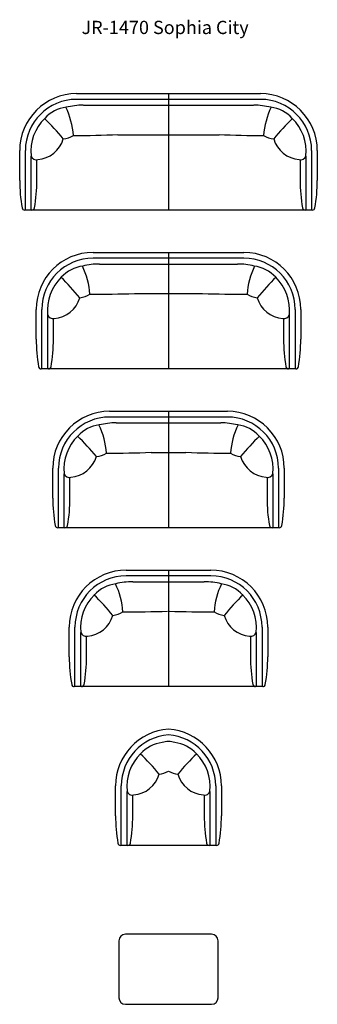
# Model space of a CAD drawing. Units: millimetres. Extents: x -1125 to 1125, y 0 to 7439.
import ezdxf

# ---------------------------------------------------------------- set-up
doc = ezdxf.new("R2010")
doc.units = ezdxf.units.MM
doc.layers.add('1', color=7, linetype='Continuous')
doc.styles.add('CONVERTER_11', font='txt.shx', dxfattribs={"width": 0.9})

msp = doc.modelspace()

# ---------------------------------------------------------------- linework, layer by layer
at = {"layer": '1', "color": 7, "linetype": 'Continuous'}
for p, q in [((-695, 6880), (0, 6880)), ((0, 6880), (695, 6880)), ((-641.6, 6793), (-375, 6793)), ((-520.6, 6793), (0, 6793)), ((0, 6793), (520.6, 6793)), ((375, 6793), (641.6, 6793)), ((-381.9, 6570.1), (0, 6570.1)), ((0, 6570.1), (381.9, 6570.1)), ((-1125, 6225), (-1125, 6450)), ((1125, 6450), (1125, 6225)), ((-995, 6205.2), (-995, 6381.6)), ((995, 6381.6), (995, 6205.2)), ((-1032.6, 6000), (-1087.3, 6000)), ((0, 6000), (-1032.6, 6000)), ((1032.6, 6000), (0, 6000)), ((1087.3, 6000), (1032.6, 6000)), ((-570, 5680), (0, 5680)), ((0, 5680), (570, 5680)), ((-520.6, 5593), (0, 5593)), ((-516.6, 5593), (-250, 5593)), ((0, 5593), (520.6, 5593)), ((250, 5593), (516.6, 5593)), ((-256.9, 5370.1), (0, 5370.1)), ((0, 5370.1), (256.9, 5370.1)), ((-1000, 5025), (-1000, 5250)), ((1000, 5250), (1000, 5025)), ((-870, 5005.2), (-870, 5181.6)), ((870, 5181.6), (870, 5005.2)), ((-907.6, 4800), (-962.3, 4800)), ((0, 4800), (-907.6, 4800)), ((907.6, 4800), (0, 4800)), ((962.3, 4800), (907.6, 4800)), ((-445, 4480), (0, 4480)), ((0, 4480), (445, 4480)), ((-395.6, 4393), (0, 4393)), ((-391.6, 4393), (-125, 4393)), ((0, 4393), (395.6, 4393)), ((125, 4393), (391.6, 4393)), ((-131.9, 4170.1), (0, 4170.1)), ((0, 4170.1), (131.9, 4170.1)), ((-875, 3825), (-875, 4050)), ((875, 4050), (875, 3825)), ((-745, 3805.2), (-745, 3981.6)), ((745, 3981.6), (745, 3805.2)), ((-782.6, 3600), (-837.3, 3600)), ((0, 3600), (-782.6, 3600)), ((782.6, 3600), (0, 3600)), ((837.3, 3600), (782.6, 3600)), ((-320, 3280), (0, 3280)), ((0, 3280), (320, 3280)), ((-270.6, 3193), (0, 3193)), ((-266.6, 3193), (0, 3193)), ((0, 3193), (270.6, 3193)), ((0, 3193), (266.6, 3193)), ((-750, 2625), (-750, 2850)), ((750, 2850), (750, 2625)), ((-620, 2605.2), (-620, 2781.6)), ((620, 2781.6), (620, 2605.2)), ((-657.6, 2400), (-712.3, 2400)), ((0, 2400), (-657.6, 2400)), ((657.6, 2400), (0, 2400)), ((712.3, 2400), (657.6, 2400)), ((-400, 1425), (-400, 1650)), ((400, 1650), (400, 1425)), ((-270, 1405.2), (-270, 1581.6)), ((270, 1581.6), (270, 1405.2)), ((-307.6, 1200), (-362.3, 1200)), ((0, 1200), (-307.6, 1200)), ((307.6, 1200), (0, 1200)), ((362.3, 1200), (307.6, 1200)), ((325, 530), (-325, 530)), ((-375, 480), (-375, 50)), ((375, 50), (375, 480)), ((-325, 0), (325, 0))]:
    msp.add_line(p, q, dxfattribs=at)
at = {"layer": '1', "color": 1, "linetype": 'Continuous'}
for p, q in [((0, 6880), (0, 6000)), ((0, 6837), (-695, 6837)), ((695, 6837), (0, 6837)), ((-1082, 6000), (-1082, 6450)), ((-1038, 6000), (-1038, 6408.3)), ((1038, 6408.3), (1038, 6000)), ((1082, 6450), (1082, 6000)), ((0, 5680), (0, 4800)), ((0, 5637), (-570, 5637)), ((570, 5637), (0, 5637)), ((-957, 4800), (-957, 5250)), ((-913, 4800), (-913, 5208.3)), ((913, 5208.3), (913, 4800)), ((957, 5250), (957, 4800)), ((0, 4480), (0, 3600)), ((0, 4437), (-445, 4437)), ((445, 4437), (0, 4437)), ((-832, 3600), (-832, 4050)), ((832, 4050), (832, 3600)), ((-788, 3600), (-788, 4008.3)), ((788, 4008.3), (788, 3600)), ((0, 3280), (0, 2400)), ((0, 3237), (-320, 3237)), ((320, 3237), (0, 3237)), ((-707, 2400), (-707, 2850)), ((707, 2850), (707, 2400)), ((-663, 2400), (-663, 2808.3)), ((663, 2808.3), (663, 2400)), ((-357, 1200), (-357, 1650)), ((357, 1650), (357, 1200)), ((-313, 1200), (-313, 1608.3)), ((313, 1608.3), (313, 1200))]:
    msp.add_line(p, q, dxfattribs=at)
at = {"layer": '1', "color": 7, "linetype": 'Continuous'}
for centre, radius, start, end in [((-695, 6450), 430, 90, 180), ((695, 6450), 430, 0, 90), ((-740.1, 6512.8), 266.1, 97.1877, 137.27022), ((-642, 6249.7), 543.3, 90.37568, 103.99971), ((642, 6249.7), 543.3, 76.00029, 89.62432), ((740.1, 6512.8), 266.1, 42.72978, 82.8123), ((-691.2, 6444.3), 349, 134.45257, 185.68779), ((691.2, 6444.3), 349, 354.31221, 45.54743), ((-819.5, 6733.9), 197.3, 277.0559, 300.56457), ((-730.5, 16550.7), 9986.6, 270.0646, 272), ((730.5, 16550.7), 9986.6, 268, 269.9354), ((819.5, 6733.9), 197.3, 239.43543, 262.9441), ((-1004.6, 6599.5), 218.1, 274.21405, 343.66224), ((1004.6, 6599.5), 218.1, 196.33776, 265.78595), ((-998.9, 6422.2), 41.5, 197.46446, 284.42816), ((998.9, 6422.2), 41.5, 255.57184, 342.53554), ((90.9, 6225), 1215.9, 180, 189.87069), ((-2161.9, 6220.9), 1167, 349.90992, 0.19916), ((2161.9, 6220.9), 1167, 179.80084, 190.09008), ((-90.9, 6225), 1215.9, 350.12931, 360), ((-1087.3, 6020), 20, 189.87069, 270), ((-1032.6, 6020), 20, 270, 349.90992), ((1032.6, 6020), 20, 190.09008, 270), ((1087.3, 6020), 20, 270, 350.12931), ((-570, 5250), 430, 90, 180), ((570, 5250), 430, 0, 90), ((-517, 5049.7), 543.3, 90.37568, 103.99971), ((517, 5049.7), 543.3, 76.00029, 89.62432), ((-615.1, 5312.8), 266.1, 97.1877, 137.27022), ((615.1, 5312.8), 266.1, 42.72978, 82.8123), ((-566.2, 5244.3), 349, 134.45257, 185.68779), ((566.2, 5244.3), 349, 354.31221, 45.54743), ((-694.5, 5533.9), 197.3, 277.0559, 300.56457), ((-605.5, 15350.7), 9986.6, 270.0646, 272), ((605.5, 15350.7), 9986.6, 268, 269.9354), ((694.5, 5533.9), 197.3, 239.43543, 262.9441), ((-879.6, 5399.5), 218.1, 274.21405, 343.66224), ((879.6, 5399.5), 218.1, 196.33776, 265.78595), ((-873.9, 5222.2), 41.5, 197.46446, 284.42816), ((873.9, 5222.2), 41.5, 255.57184, 342.53554), ((215.9, 5025), 1215.9, 180, 189.87069), ((-2036.9, 5020.9), 1167, 349.90992, 0.19916), ((2036.9, 5020.9), 1167, 179.80084, 190.09008), ((-215.9, 5025), 1215.9, 350.12931, 360), ((-962.3, 4820), 20, 189.87069, 270), ((-907.6, 4820), 20, 270, 349.90992), ((907.6, 4820), 20, 190.09008, 270), ((962.3, 4820), 20, 270, 350.12931), ((-445, 4050), 430, 90, 180), ((445, 4050), 430, 0, 90), ((-392, 3849.7), 543.3, 90.37568, 103.99971), ((392, 3849.7), 543.3, 76.00029, 89.62432), ((-490.1, 4112.8), 266.1, 97.1877, 137.27022), ((490.1, 4112.8), 266.1, 42.72978, 82.8123), ((-441.2, 4044.3), 349, 134.45257, 185.68779), ((441.2, 4044.3), 349, 354.31221, 45.54743), ((-480.5, 14150.7), 9986.6, 270.0646, 272), ((480.5, 14150.7), 9986.6, 268, 269.9354), ((-754.6, 4199.5), 218.1, 274.21405, 343.66224), ((-569.5, 4333.9), 197.3, 277.0559, 300.56457), ((569.5, 4333.9), 197.3, 239.43543, 262.9441), ((754.6, 4199.5), 218.1, 196.33776, 265.78595), ((-748.9, 4022.2), 41.5, 197.46446, 284.42816), ((748.9, 4022.2), 41.5, 255.57184, 342.53554), ((340.9, 3825), 1215.9, 180, 189.87069), ((-1911.9, 3820.9), 1167, 349.90992, 0.19916), ((1911.9, 3820.9), 1167, 179.80084, 190.09008), ((-340.9, 3825), 1215.9, 350.12931, 360), ((-837.3, 3620), 20, 189.87069, 270), ((-782.6, 3620), 20, 270, 349.90992), ((782.6, 3620), 20, 190.09008, 270), ((837.3, 3620), 20, 270, 350.12931), ((-320, 2850), 430, 90, 180), ((320, 2850), 430, 0, 90), ((-365.1, 2912.8), 266.1, 97.1877, 137.27022), ((-267, 2649.7), 543.3, 90.37568, 103.99971), ((267, 2649.7), 543.3, 76.00029, 89.62432), ((365.1, 2912.8), 266.1, 42.72978, 82.8123), ((-316.2, 2844.3), 349, 134.45257, 185.68779), ((316.2, 2844.3), 349, 354.31221, 45.54743), ((-629.6, 2999.5), 218.1, 274.21405, 343.66224), ((-444.5, 3133.9), 197.3, 277.0559, 300.56457), ((-355.5, 12950.7), 9986.6, 270.0646, 272), ((355.5, 12950.7), 9986.6, 268, 269.9354), ((444.5, 3133.9), 197.3, 239.43543, 262.9441), ((629.6, 2999.5), 218.1, 196.33776, 265.78595), ((-623.9, 2822.2), 41.5, 197.46446, 284.42816), ((623.9, 2822.2), 41.5, 255.57184, 342.53554), ((465.9, 2625), 1215.9, 180, 189.87069), ((-1786.9, 2620.9), 1167, 349.90992, 0.19916), ((1786.9, 2620.9), 1167, 179.80084, 190.09008), ((-465.9, 2625), 1215.9, 350.12931, 360), ((-712.3, 2420), 20, 189.87069, 270), ((-657.6, 2420), 20, 270, 349.90992), ((657.6, 2420), 20, 190.09008, 270), ((712.3, 2420), 20, 270, 350.12931), ((30, 1650), 430, 94.00063, 180), ((-30, 1650), 430, 0, 85.99937), ((-15.1, 1712.8), 266.1, 97.1877, 137.27022), ((83, 1449.7), 543.3, 98.78831, 103.99971), ((-83, 1449.7), 543.3, 76.00029, 81.21169), ((15.1, 1712.8), 266.1, 42.72978, 82.8123), ((33.8, 1644.3), 349, 134.45257, 185.68779), ((-33.8, 1644.3), 349, 354.31221, 45.54743), ((-279.6, 1799.5), 218.1, 274.21405, 343.66224), ((-94.5, 1933.9), 197.3, 277.0559, 298.62482), ((94.5, 1933.9), 197.3, 241.37518, 262.9441), ((279.6, 1799.5), 218.1, 196.33776, 265.78595), ((-273.9, 1622.2), 41.5, 197.46446, 284.42816), ((273.9, 1622.2), 41.5, 255.57184, 342.53554), ((815.9, 1425), 1215.9, 180, 189.87069), ((-1436.9, 1420.9), 1167, 349.90992, 0.19916), ((1436.9, 1420.9), 1167, 179.80084, 190.09008), ((-815.9, 1425), 1215.9, 350.12931, 360), ((-362.3, 1220), 20, 189.87069, 270), ((-307.6, 1220), 20, 270, 349.90992), ((307.6, 1220), 20, 190.09008, 270), ((362.3, 1220), 20, 270, 350.12931), ((-325, 480), 50, 90, 180), ((325, 480), 50, 0, 90), ((-325, 50), 50, 180, 270), ((325, 50), 50, 270, 0)]:
    msp.add_arc(centre, radius, start, end, dxfattribs=at)
at = {"layer": '1', "color": 1, "linetype": 'Continuous'}
for centre, radius, start, end in [((-695, 6450), 387, 90, 180), ((-1280.2, 6527.5), 562.2, 3.73167, 26.33412), ((695, 6450), 387, 0, 90), ((1280.2, 6527.5), 562.2, 153.66588, 176.26833), ((-2250.2, 5339.7), 1884.9, 39.47727, 45.90229), ((2250.2, 5339.7), 1884.9, 134.09771, 140.52273), ((-570, 5250), 387, 90, 180), ((570, 5250), 387, 0, 90), ((-1155.2, 5327.5), 562.2, 3.73167, 26.33412), ((1155.2, 5327.5), 562.2, 153.66588, 176.26833), ((-2125.2, 4139.7), 1884.9, 39.47727, 45.90229), ((2125.2, 4139.7), 1884.9, 134.09771, 140.52273), ((-445, 4050), 387, 90, 180), ((445, 4050), 387, 0, 90), ((-1030.2, 4127.5), 562.2, 3.73167, 26.33412), ((1030.2, 4127.5), 562.2, 153.66588, 176.26833), ((-2000.2, 2939.7), 1884.9, 39.47727, 45.90229), ((2000.2, 2939.7), 1884.9, 134.09771, 140.52273), ((-320, 2850), 387, 90, 180), ((320, 2850), 387, 0, 90), ((-905.2, 2927.5), 562.2, 3.73167, 26.33412), ((905.2, 2927.5), 562.2, 153.66588, 176.26833), ((-1875.2, 1739.7), 1884.9, 39.47727, 45.90229), ((1875.2, 1739.7), 1884.9, 134.09771, 140.52273), ((30, 1650), 387, 94.44599, 180), ((-30, 1650), 387, 0, 85.55401), ((-1525.2, 539.7), 1884.9, 39.47727, 45.90229), ((1525.2, 539.7), 1884.9, 134.09771, 140.52273)]:
    msp.add_arc(centre, radius, start, end, dxfattribs=at)

# ---------------------------------------------------------------- texts
at = {"layer": '1', "color": 2, "insert": (-25.6, 7367.2), "char_height": 100, "attachment_point": 5, "line_spacing_factor": 1.320528, "style": 'CONVERTER_11'}
msp.add_mtext('JR-1470 Sophia City', dxfattribs=at)

doc.saveas('drawing.dxf')
